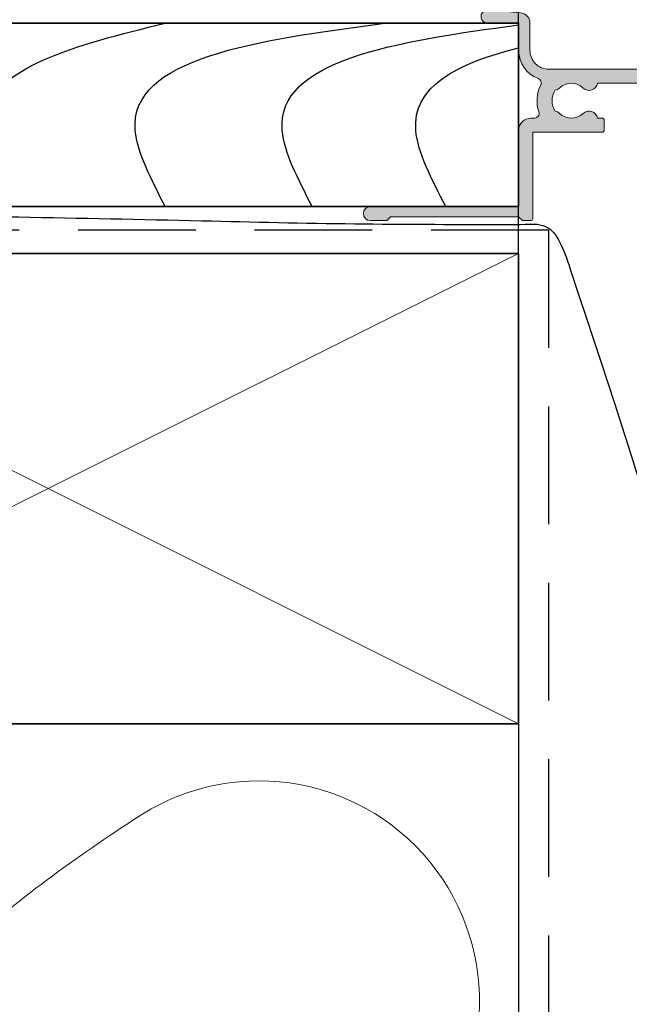
# Model space of a CAD drawing. Units: millimetres. Extents: x 2931 to 4507, y 4931 to 6317.
# Drawn here: x 3321 to 3386, y 5401 to 5506 of the extents above; entities that cross this region are included whole.
import ezdxf

# ---------------------------------------------------------------- set-up
doc = ezdxf.new("R2010")
doc.units = ezdxf.units.MM
doc.header["$MEASUREMENT"] = 0
doc.linetypes.add('HIDDEN', pattern=[0.375, 0.25, -0.125])
for name, color, linetype, lineweight in [('Building paper', 4, 'HIDDEN', 25), ('Insulation', 6, 'Continuous', 13), ('Linings', 3, 'Continuous', 25), ('Timber', 32, 'Continuous', 35), ('Timber elevation', 31, 'Continuous', 25), ('Window joinery', 5, 'Continuous', 13)]:
    doc.layers.add(name, color=color, linetype=linetype, lineweight=lineweight)

# ---------------------------------------------------------------- blocks, each defined once
blk = doc.blocks.new('window base')
h = blk.add_hatch(color=256)
edge = h.paths.add_edge_path()
edge.add_ellipse((237.3599453573685, 137.5426833057613), major_axis=(0.6363961030688969, 0.6363961030688968), ratio=0.9999999999998832, start_angle=181.658241772827, end_angle=214.261235760101)
edge.add_ellipse((235.4724867485509, 135.5426833057604), major_axis=(1.449568901432397, 1.449568901432397), ratio=0.9999999999999984, start_angle=282.02493340694514, end_angle=347.9750665930141, ccw=False)
edge.add_ellipse((237.3599453573685, 133.5426833057612), major_axis=(-0.6363961030668646, 0.6363961030668647), ratio=0.9999999999998621, start_angle=-34.26123576001891, end_angle=-1.658241772741448)
edge.add_ellipse((235.4724867485508, 135.5426833057602), major_axis=(1.308147545195577, 1.308147545195577), ratio=0.9999999999999976, start_angle=181.6582417727778, end_angle=268.34175822722716, ccw=False)
edge.add_ellipse((233.5850281397327, 133.5426833057597), major_axis=(0.636396103067887, 0.6363961030678869), ratio=0.9999999999999979, start_angle=1.658241772775675, end_angle=125.4059317731335)
edge.add_line((232.6976161722678, 133.6926833057598), (232.2224867485513, 133.6926833057598))
edge.add_ellipse((232.2224867485513, 133.4426833057598), major_axis=(-0.1767766952966383, 0.1767766952966383), ratio=0.9999999999999838, start_angle=-45.00000000000046, end_angle=45.00000000000046)
edge.add_line((231.9724867485513, 133.4426833057598), (231.9724867485513, 132.4426833057598))
edge.add_ellipse((232.2224867485513, 132.4426833057598), major_axis=(0.1767766952966383, 0.1767766952966383), ratio=0.9999999999999839, start_angle=134.9999999999995, end_angle=225.0000000000005)
edge.add_line((232.2224867485513, 132.1926833057598), (239.5724867485513, 132.1926833057597))
edge.add_line((239.5724867485513, 132.1926833057597), (239.5724867485513, 122.9926833057598))
edge.add_ellipse((239.7724867485514, 122.9926833057598), major_axis=(0.1414213562373874, 0.1414213562373874), ratio=0.9999999999999218, start_angle=135.000000000014, end_angle=224.9999999999697)
edge.add_line((239.7724867485513, 122.7926833057597), (240.6724867485517, 122.7926833057597))
edge.add_line((240.6724867485517, 122.7926833057597), (241.0724867485513, 123.1926833057597))
edge.add_line((241.0724867485513, 123.1926833057597), (254.6724897485518, 123.1926833057597))
edge.add_line((254.6724897485518, 123.1926833057597), (255.0724897485514, 122.7926833057597))
edge.add_line((255.0724897485514, 122.7926833057597), (256.8224867485516, 122.7926833057597))
edge.add_ellipse((256.8224867485516, 123.5426833057597), major_axis=(0.5303300858899163, 0.530330085889916), ratio=0.999999999999979, start_angle=225.0000000000006, end_angle=405.0000000000006)
edge.add_line((256.8224867485516, 124.2926833057597), (241.0724867485513, 124.2926833057597))
edge.add_line((241.0724867485513, 124.2926833057597), (241.0724867485516, 132.3926833057598))
edge.add_ellipse((239.7724867485517, 132.3926833057598), major_axis=(0.9192388155424425, 0.9192388155424424), ratio=0.9999999999999933, start_angle=314.9999999999998, end_angle=405.0000000000052)
edge.add_line((239.7724867485516, 133.6926833057597), (239.396770122621, 133.6926833057598))
edge.add_ellipse((239.3967701226211, 134.1926833057598), major_axis=(-0.3535533905932848, 0.3535533905932847), ratio=0.9999999999999389, start_angle=26.016175614962776, end_angle=134.999999999995, ccw=False)
edge.add_ellipse((235.4724867485515, 135.5426833057597), major_axis=(-2.580939751330806, 2.580939751330807), ratio=0.9999999999999994, start_angle=206.0161756149602, end_angle=252.0125826341198)
edge.add_ellipse((239.1697499792541, 137.4275558751641), major_axis=(0.3535533905932776, 0.3535533905932776), ratio=0.9999999999999786, start_angle=65.52473299588507, end_angle=162.0125826341207, ccw=False)
edge.add_ellipse((237.8724867485517, 140.8926833057596), major_axis=(2.262741699796727, 2.262741699796727), ratio=0.9999999999999938, start_angle=245.5247329958713, end_angle=315.0000000000034)
edge.add_line((241.0724867485513, 140.8926833057598), (241.0724867485513, 143.7926833057597))
edge.add_line((241.0724867485513, 143.7926833057597), (244.3724867485515, 143.7926833057598))
edge.add_ellipse((244.3724867485516, 144.4926833057598), major_axis=(-0.4949747468305807, 0.4949747468305807), ratio=0.9999999999999767, start_angle=134.9999999999947, end_angle=320.0148164792153)
edge.add_line((244.311297402054, 145.1900037943984), (240.876332061198, 144.8885881786617))
edge.add_ellipse((240.9724867485515, 143.7927988393724), major_axis=(-0.7778174593052021, 0.7778174593052021), ratio=0.9999999999999939, start_angle=-39.98518352077263, end_angle=45.00000000000311)
edge.add_line((239.8724867485515, 143.7927988393724), (239.8724867485515, 140.8926833057598))
edge.add_ellipse((237.8724867485515, 140.8926833057598), major_axis=(-1.414213562373106, 1.414213562373106), ratio=0.9999999999999839, start_angle=134.9999999999995, end_angle=225.0000000000005, ccw=False)
edge.add_line((237.8724867485515, 138.8926833057598), (227.5724867485513, 138.8926833057598))
edge.add_ellipse((227.5724867485513, 139.8926833057598), major_axis=(0.7071067811865531, 0.7071067811865532), ratio=0.9999999999999838, start_angle=134.9999999999995, end_angle=225.0000000000005, ccw=False)
edge.add_line((226.5724867485513, 139.8926833057598), (226.5724867485513, 160.5926833057597))
edge.add_ellipse((226.3724867485514, 160.5926833057597), major_axis=(0.1414213562373021, 0.1414213562373021), ratio=0.9999999999999908, start_angle=314.9999999999998, end_angle=404.999999999984)
edge.add_line((226.3724867485514, 160.7926833057597), (224.4724867485516, 160.7926833057598))
edge.add_ellipse((224.4724867485517, 160.5926833057598), major_axis=(-0.1414213562373021, 0.1414213562373021), ratio=0.9999999999999908, start_angle=-44.99999999998398, end_angle=45.00000000000026)
edge.add_line((224.2724867485517, 160.5926833057598), (224.2724867485516, 158.7926833057597))
edge.add_line((224.2724867485516, 158.7926833057597), (223.0724867485513, 158.7926833057597))
edge.add_ellipse((223.0724867485513, 158.2926833057597), major_axis=(-0.3535533905932766, 0.3535533905932766), ratio=0.9999999999999838, start_angle=-45.00000000000046, end_angle=45.00000000000046)
edge.add_line((222.5724867485513, 158.2926833057597), (222.5724867485513, 156.7426833057597))
edge.add_ellipse((223.0724867485513, 156.7426833057597), major_axis=(0.3535533905932783, 0.3535533905932782), ratio=0.9999999999999746, start_angle=134.9999999999993, end_angle=314.9999999999992)
edge.add_line((223.5724867485513, 156.7426833057597), (223.5724867485513, 157.4926833057597))
edge.add_line((223.5724867485513, 157.4926833057597), (225.0724867485513, 157.4926833057597))
edge.add_line((225.0724867485513, 157.4926833057597), (225.0724867485513, 151.9926833057597))
edge.add_line((225.0724867485513, 151.9926833057597), (223.5724867485513, 151.9926833057597))
edge.add_line((223.5724867485513, 151.9926833057597), (223.5724867485513, 152.7426833057597))
edge.add_ellipse((223.0724867485513, 152.7426833057597), major_axis=(-0.3535533905932816, 0.3535533905932816), ratio=0.9999999999999554, start_angle=225.0000000000013, end_angle=405.0000000000013)
edge.add_line((222.5724867485513, 152.7426833057597), (222.5724867485513, 151.1926833057597))
edge.add_ellipse((223.0724867485513, 151.1926833057597), major_axis=(0.3535533905932766, 0.3535533905932766), ratio=0.9999999999999839, start_angle=134.9999999999995, end_angle=225.0000000000005)
edge.add_line((223.0724867485513, 150.6926833057597), (224.7724867485516, 150.6926833057597))
edge.add_line((224.7724867485516, 150.6926833057597), (224.7724867485516, 145.2926833057597))
edge.add_line((224.7724867485516, 145.2926833057597), (223.0724867485515, 145.2926833057597))
edge.add_ellipse((223.0724867485515, 144.7926833057597), major_axis=(0.3535533905932816, 0.3535533905932816), ratio=0.9999999999999555, start_angle=45.00000000000128, end_angle=225.0000000000013)
edge.add_line((223.0724867485515, 144.2926833057597), (224.7724867485516, 144.2926833057597))
edge.add_line((224.7724867485516, 144.2926833057597), (224.7724867485516, 140.2926833057597))
edge.add_line((224.7724867485516, 140.2926833057597), (222.7724867485513, 140.2926833057598))
edge.add_ellipse((222.7724867485514, 140.0926833057598), major_axis=(-0.1414213562373021, 0.1414213562373021), ratio=0.9999999999999908, start_angle=-44.99999999998398, end_angle=45.00000000000026)
edge.add_line((222.5724867485514, 140.0926833057598), (222.5724867485513, 138.7926833057597))
edge.add_line((222.5724867485513, 138.7926833057597), (217.9724867485514, 138.7926833057597))
edge.add_line((217.9724867485514, 138.7926833057597), (217.5724867485513, 138.3926833057596))
edge.add_line((217.5724867485513, 138.3926833057596), (217.1724867485517, 138.7926833057597))
edge.add_line((217.1724867485517, 138.7926833057597), (204.5724867485518, 138.7926833057597))
edge.add_ellipse((204.5724867485516, 138.2926833057596), major_axis=(0.3535533905933594, 0.3535533905933594), ratio=0.99999999999997, start_angle=44.9999999999748, end_angle=224.9999999999748)
edge.add_line((204.5724867485513, 137.7926833057595), (207.0724867485513, 137.7926833057595))
edge.add_ellipse((207.0724867485513, 137.2926833057595), major_axis=(0.3535533905932766, 0.3535533905932766), ratio=0.9999999999999838, start_angle=314.99999999999955, end_angle=405.00000000000045, ccw=False)
edge.add_line((207.5724867485513, 137.2926833057595), (207.5724867485513, 135.4926833057594))
edge.add_ellipse((207.0724867485513, 135.4926833057594), major_axis=(-0.3535533905932766, 0.3535533905932766), ratio=0.9999999999999839, start_angle=134.9999999999995, end_angle=225.0000000000005, ccw=False)
edge.add_line((207.0724867485513, 134.9926833057594), (204.4224867485515, 134.9926833057594))
edge.add_ellipse((204.4224867485515, 131.3426833057595), major_axis=(2.58093975133089, 2.58093975133089), ratio=0.9999999999999934, start_angle=45.00000000000018, end_angle=134.9999999999998)
edge.add_line((200.7724867485515, 131.3426833057595), (200.7724867485514, 130.8426833057598))
edge.add_ellipse((200.5224867485514, 130.8426833057598), major_axis=(-0.1767766952966383, 0.1767766952966383), ratio=0.9999999999999839, start_angle=134.9999999999995, end_angle=225.0000000000005, ccw=False)
edge.add_line((200.5224867485514, 130.5926833057598), (195.9724867485514, 130.5926833057598))
edge.add_line((195.9724867485514, 130.5926833057598), (195.5724867485513, 130.1926833057598))
edge.add_line((195.5724867485513, 130.1926833057598), (195.1724867485513, 130.5926833057598))
edge.add_line((195.1724867485513, 130.5926833057598), (189.3724867485513, 130.5926833057598))
edge.add_ellipse((189.3724867485513, 131.5926833057598), major_axis=(0.7071067811865531, 0.7071067811865532), ratio=0.9999999999999838, start_angle=134.9999999999995, end_angle=225.0000000000005, ccw=False)
edge.add_line((188.3724867485513, 131.5926833057598), (188.3724867485515, 134.0926833057598))
edge.add_ellipse((188.1724867485515, 134.0926833057597), major_axis=(0.1414213562373021, 0.1414213562373021), ratio=0.9999999999999908, start_angle=315.000000000016, end_angle=405.0000000000002)
edge.add_line((188.1724867485515, 134.2926833057597), (188.0724867485513, 134.2926833057597))
edge.add_line((188.0724867485513, 134.2926833057597), (188.0724867485513, 137.2926833057597))
edge.add_line((188.0724867485513, 137.2926833057597), (188.8224867485513, 137.2926833057597))
edge.add_ellipse((188.8224867485513, 137.5426833057598), major_axis=(-0.176776695296684, 0.176776695296684), ratio=0.999999999999932, start_angle=135.0000000000111, end_angle=236.5369590328173)
edge.add_ellipse((187.5977418771598, 137.2926833057598), major_axis=(1.060660171779779, 1.060660171779778), ratio=0.9999999999999988, start_angle=326.5369590328164, end_angle=405.0000000000001)
edge.add_line((187.5977418771598, 138.7926833057597), (186.8224867485513, 138.7926833057597))
edge.add_ellipse((186.8224867485513, 138.5426833057597), major_axis=(-0.1767766952966383, 0.1767766952966383), ratio=0.9999999999999838, start_angle=-45.00000000000046, end_angle=45.00000000000046)
edge.add_line((186.5724867485513, 138.5426833057597), (186.5724867485513, 98.79268330575974))
edge.add_ellipse((187.5724867485513, 98.79268330575974), major_axis=(0.7071067811865532, 0.7071067811865531), ratio=0.9999999999999839, start_angle=134.9999999999995, end_angle=225.0000000000005)
edge.add_line((187.5724867485513, 97.79268330575974), (190.0724867485513, 97.79268330575974))
edge.add_ellipse((190.0724867485513, 98.79268330575974), major_axis=(-0.7071067811865531, 0.7071067811865532), ratio=0.9999999999999838, start_angle=134.9999999999995, end_angle=225.0000000000005)
edge.add_line((191.0724867485513, 98.79268330575974), (191.0724867485513, 100.0926833057598))
edge.add_ellipse((190.8724867485514, 100.0926833057597), major_axis=(0.1414213562373021, 0.1414213562373021), ratio=0.9999999999999908, start_angle=315.000000000016, end_angle=405.0000000000002)
edge.add_line((190.8724867485514, 100.2926833057597), (190.2724867485513, 100.2926833057597))
edge.add_ellipse((190.2724867485513, 100.0926833057597), major_axis=(-0.1414213562373022, 0.1414213562373022), ratio=0.9999999999999908, start_angle=-45.00000000000026, end_angle=44.99999999998397)
edge.add_line((190.0724867485513, 100.0926833057598), (190.0724867485513, 99.29268330575974))
edge.add_line((190.0724867485513, 99.29268330575974), (188.0724867485513, 99.29268330575974))
edge.add_line((188.0724867485513, 99.29268330575974), (188.0724867485513, 104.3926833057597))
edge.add_ellipse((188.0724867485513, 104.7926833057597), major_axis=(-0.2828427124746463, 0.2828427124746463), ratio=0.9999999999999776, start_angle=134.9999999999994, end_angle=314.9999999999993)
edge.add_line((188.0724867485513, 105.1926833057598), (188.0724867485513, 110.2926833057597))
edge.add_line((188.0724867485513, 110.2926833057597), (190.0724867485513, 110.2926833057597))
edge.add_line((190.0724867485513, 110.2926833057597), (190.0724867485513, 109.4926833057598))
edge.add_ellipse((190.2724867485514, 109.4926833057598), major_axis=(0.1414213562373874, 0.1414213562373874), ratio=0.9999999999999218, start_angle=135.000000000014, end_angle=224.9999999999697)
edge.add_line((190.2724867485513, 109.2926833057597), (190.8724867485514, 109.2926833057597))
edge.add_ellipse((190.8724867485512, 109.4926833057598), major_axis=(-0.1414213562373874, 0.1414213562373874), ratio=0.9999999999999218, start_angle=135.0000000000303, end_angle=224.999999999986)
edge.add_line((191.0724867485513, 109.4926833057598), (191.0724867485513, 110.7926833057597))
edge.add_ellipse((190.0724867485513, 110.7926833057597), major_axis=(0.7071067811865532, 0.7071067811865531), ratio=0.9999999999999839, start_angle=314.9999999999995, end_angle=405.0000000000005)
edge.add_line((190.0724867485513, 111.7926833057597), (188.3724867485515, 111.7926833057597))
edge.add_line((188.3724867485515, 111.7926833057597), (188.3724867485513, 128.3926833057599))
edge.add_line((188.3724867485513, 128.3926833057599), (200.4224867485515, 128.3926833057594))
edge.add_line((200.4224867485515, 128.3926833057594), (200.4224867485515, 127.5426833057595))
edge.add_ellipse((200.6224867485515, 127.5426833057595), major_axis=(0.1414213562373448, 0.1414213562373448), ratio=0.999999999999956, start_angle=135.000000000015, end_angle=225.0000000000013)
edge.add_line((200.6224867485515, 127.3426833057595), (208.5224867485514, 127.3426833057595))
edge.add_line((208.5224867485514, 127.3426833057595), (208.5224867485514, 122.9926833057598))
edge.add_ellipse((208.7224867485515, 122.9926833057598), major_axis=(0.1414213562373874, 0.1414213562373874), ratio=0.9999999999999218, start_angle=135.000000000014, end_angle=224.9999999999697)
edge.add_line((208.7224867485514, 122.7926833057597), (209.8224867485513, 122.7926833057597))
edge.add_ellipse((209.8224867485513, 122.9926833057598), major_axis=(-0.1414213562373447, 0.1414213562373447), ratio=0.9999999999999563, start_angle=134.9999999999987, end_angle=224.9999999999849)
edge.add_line((210.0224867485514, 122.9926833057597), (210.0224867485514, 127.3426833057595))
edge.add_ellipse((208.5224867485514, 127.3426833057595), major_axis=(1.06066017177983, 1.060660171779829), ratio=0.9999999999999839, start_angle=314.9999999999995, end_angle=405.0000000000005)
edge.add_line((208.5224867485514, 128.8426833057595), (207.2099453573691, 128.8426833057595))
edge.add_line((207.2099453573691, 128.8426833057595), (207.2099453573691, 129.3426833057595))
edge.add_ellipse((206.3099453573692, 129.3426833057596), major_axis=(0.6363961030678243, 0.6363961030678243), ratio=0.9999999999999677, start_angle=314.9999999999991, end_angle=448.341758227219)
edge.add_ellipse((204.4224867485519, 131.3426833057593), major_axis=(-1.308147545194825, 1.308147545194825), ratio=0.9999999999999913, start_angle=91.658241772785, end_angle=178.3417582272194, ccw=False)
edge.add_ellipse((202.5350281397343, 129.3426833057579), major_axis=(0.6363961030688969, 0.6363961030688968), ratio=0.9999999999998832, start_angle=1.658241772826989, end_angle=34.26123576010098)
edge.add_ellipse((204.4224867485518, 131.3426833057588), major_axis=(1.449568901432397, 1.449568901432397), ratio=0.9999999999999984, start_angle=102.02493340694508, end_angle=167.9750665930141, ccw=False)
edge.add_ellipse((202.535028139734, 133.3426833057589), major_axis=(0.6363961030675686, 0.6363961030675686), ratio=0.9999999999999877, start_angle=235.7387642399936, end_angle=268.341758227267)
edge.add_ellipse((204.4224867485516, 131.3426833057595), major_axis=(-1.308147545195087, 1.308147545195087), ratio=0.9999999999999974, start_angle=271.65824177278404, end_angle=358.34175822721096, ccw=False)
edge.add_ellipse((206.3099453573692, 133.3426833057596), major_axis=(0.6363961030679146, 0.6363961030679145), ratio=0.9999999999999803, start_angle=181.6582417727731, end_angle=305.626890630958)
edge.add_ellipse((207.0724867485515, 135.4926833057594), major_axis=(1.626345596729009, 1.626345596729009), ratio=0.9999999999999934, start_angle=228.1264742241183, end_angle=314.9999999999998)
edge.add_line((209.3724867485514, 135.4926833057594), (209.3724867485515, 136.4926833057597))
edge.add_ellipse((209.8724867485515, 136.4926833057597), major_axis=(-0.3535533905932766, 0.3535533905932766), ratio=0.9999999999999839, start_angle=-45.00000000000051, end_angle=45.00000000000051, ccw=False)
edge.add_line((209.8724867485515, 136.9926833057597), (213.5724867485513, 136.9926833057597))
edge.add_line((213.5724867485513, 136.9926833057597), (213.5724867485513, 136.7926833057597))
edge.add_ellipse((213.7724867485514, 136.7926833057598), major_axis=(0.1414213562373874, 0.1414213562373874), ratio=0.9999999999999218, start_angle=135.000000000014, end_angle=224.9999999999697)
edge.add_line((213.7724867485513, 136.5926833057597), (221.3724867485513, 136.5926833057597))
edge.add_ellipse((221.3724867485512, 136.7926833057598), major_axis=(0.1414213562373905, 0.1414213562373905), ratio=0.9999999999998772, start_angle=225.0000000000198, end_angle=314.9999999999802)
edge.add_line((221.5724867485513, 136.7926833057597), (221.5724867485513, 136.9926833057597))
edge.add_line((221.5724867485513, 136.9926833057597), (226.3724867485514, 136.9926833057597))
edge.add_ellipse((226.3724867485512, 137.1926833057598), major_axis=(-0.1414213562373874, 0.1414213562373874), ratio=0.9999999999999218, start_angle=135.0000000000303, end_angle=224.999999999986)
edge.add_line((226.5724867485513, 137.1926833057597), (226.5724867485513, 137.3926833057596))
edge.add_line((226.5724867485513, 137.3926833057596), (232.6976161722677, 137.3926833057597))
edge.add_ellipse((233.5850281397331, 137.5426833057599), major_axis=(-0.6363961030682255, 0.6363961030682256), ratio=0.9999999999999869, start_angle=54.59406822687272, end_angle=178.3417582272328)
edge.add_ellipse((235.4724867485509, 135.5426833057602), major_axis=(1.308147545194654, 1.308147545194654), ratio=0.9999999999999976, start_angle=361.65824177277835, end_angle=448.3417582272266, ccw=False)
h = blk.add_hatch(color=256)
edge = h.paths.add_edge_path()
edge.add_ellipse((204.0724867485515, 137.6926833057595), major_axis=(1.131370849898516, 1.131370849898516), ratio=0.9999999999999926, start_angle=134.9999999999957, end_angle=224.9999999999839)
edge.add_line((204.0724867485511, 136.0926833057594), (205.1125362547154, 136.0926833057589))
edge.add_ellipse((206.1224867485514, 136.6426833057593), major_axis=(-0.8131727983645602, 0.8131727983645602), ratio=0.9999999999999925, start_angle=73.57187814233211, end_angle=376.428121857694)
edge.add_line((205.1125362547152, 137.1926833057593), (204.0724867485513, 137.1926833057595))
edge.add_ellipse((204.0724867485512, 137.6926833057595), major_axis=(0.3535533905932908, 0.3535533905932908), ratio=0.9999999999999034, start_angle=134.9999999999972, end_angle=225.0000000000093, ccw=False)
edge.add_line((203.5724867485512, 137.6926833057595), (203.5724867485513, 140.9620483871494))
edge.add_line((203.5724867485513, 140.9620483871494), (208.0724867485512, 145.4620483871494))
edge.add_line((208.0724867485512, 145.4620483871494), (208.0724867485512, 150.6926833057596))
edge.add_line((208.0724867485512, 150.6926833057596), (210.0724867485514, 150.6926833057595))
edge.add_ellipse((210.0724867485513, 151.1926833057596), major_axis=(0.3535533905933749, 0.3535533905933749), ratio=0.9999999999998828, start_angle=225.0000000000164, end_angle=315.0000000000097)
edge.add_line((210.5724867485514, 151.1926833057597), (210.5724867485512, 152.7426833057598))
edge.add_ellipse((210.0724867485513, 152.7426833057597), major_axis=(0.3535533905932218, 0.3535533905932218), ratio=0.9999999999998392, start_angle=315.0000000000085, end_angle=495.0000000000085)
edge.add_line((209.5724867485514, 152.7426833057596), (209.5724867485512, 151.9926833057594))
edge.add_line((209.5724867485512, 151.9926833057594), (208.0724867485512, 151.9926833057596))
edge.add_line((208.0724867485512, 151.9926833057596), (208.0724867485514, 157.4926833057597))
edge.add_line((208.0724867485514, 157.4926833057597), (209.5724867485512, 157.4926833057596))
edge.add_line((209.5724867485512, 157.4926833057596), (209.5724867485514, 156.7426833057597))
edge.add_ellipse((210.0724867485513, 156.7426833057597), major_axis=(0.3535533905932063, 0.3535533905932063), ratio=0.9999999999999268, start_angle=134.9999999999979, end_angle=314.9999999999979)
edge.add_line((210.5724867485512, 156.7426833057597), (210.5724867485514, 158.2926833057596))
edge.add_ellipse((210.0724867485514, 158.2926833057594), major_axis=(0.3535533905932766, 0.3535533905932766), ratio=0.9999999999999838, start_angle=315.0000000000256, end_angle=405.0000000000265)
edge.add_line((210.0724867485512, 158.7926833057594), (208.8724867485514, 158.7926833057596))
edge.add_line((208.8724867485514, 158.7926833057596), (208.8724867485514, 160.2926833057599))
edge.add_ellipse((208.3724867485514, 160.2926833057597), major_axis=(-0.3535533905932766, 0.3535533905932767), ratio=0.9999999999999873, start_angle=225.0000000000134, end_angle=360.0000000000092)
edge.add_line((208.018933357958, 160.646236696353), (186.6568013236021, 139.2841046619968))
edge.add_ellipse((186.8603547141954, 139.0805512714037), major_axis=(0.2035533905932229, 0.2035533905932229), ratio=0.9999999999999566, start_angle=90.00000000002397, end_angle=225.0000000000126)
edge.add_line((186.8603547141954, 138.7926833057597), (188.8224867485513, 138.7926833057596))
edge.add_ellipse((188.8224867485513, 138.5426833057596), major_axis=(0.1767766952966525, 0.1767766952966525), ratio=0.9999999999998231, start_angle=314.99999999999494, end_angle=405.00000000000506, ccw=False)
edge.add_line((189.0724867485513, 138.5426833057596), (189.0724867485513, 137.4391299151563))
edge.add_line((189.0724867485513, 137.4391299151563), (188.6457100532547, 137.0123532198597))
edge.add_ellipse((188.8224867485513, 136.8355765245648), major_axis=(0.1767766952958141, 0.1767766952958141), ratio=0.9999999999998392, start_angle=90.00000000026712, end_angle=180.0000000002764)
edge.add_line((188.6457100532563, 136.6587998292681), (189.7457100532547, 135.5587998292694))
edge.add_ellipse((189.9224867485514, 135.735576524566), major_axis=(0.1767766952966099, 0.1767766952966099), ratio=0.9999999999997878, start_angle=179.9999999999816, end_angle=315.00000000002)
edge.add_line((190.1724867485514, 135.7355765245661), (190.1724867485514, 139.4580583517461))
edge.add_ellipse((189.6724867485515, 139.4580583517461), major_axis=(-0.3535533905931745, 0.3535533905931745), ratio=0.9999999999999059, start_angle=225.0000000000027, end_angle=294.1676379136622)
edge.add_ellipse((190.0281216671619, 140.3926833057596), major_axis=(-0.3535533905933335, 0.3535533905933335), ratio=0.9999999999999631, start_angle=0, end_angle=114.16763791366361, ccw=False)
edge.add_line((189.6745682765685, 140.746236696353), (206.118933357958, 157.1906017777422))
edge.add_ellipse((206.4724867485513, 156.837048387149), major_axis=(0.3535533905932914, 0.3535533905932914), ratio=0.999999999999878, start_angle=-45.000000000003524, end_angle=90.00000000000449, ccw=False)
edge.add_line((206.9724867485513, 156.837048387149), (206.9724867485513, 145.9176833057599))
edge.add_line((206.9724867485513, 145.9176833057599), (202.4724867485514, 141.4176833057597))
edge.add_line((202.4724867485514, 141.4176833057597), (202.4724867485515, 137.6926833057596))
at = {"color": 7}
for p, q in [((214.5724890027865, 144.7925631474882), (214.5724890027865, 164.7925631474882)), ((220.5724890027865, 144.7925631474882), (220.5724890027865, 164.7925631474882))]:
    blk.add_line(p, q, dxfattribs=at)
at = {"color": 8}
for p, q in [((216.5724890027865, 144.7925631474882), (216.5724890027865, 164.7925631474882)), ((218.5724890027865, 144.7925631474882), (218.5724890027865, 164.7925631474882))]:
    blk.add_line(p, q, dxfattribs=at)
at = {"color": 252, "linetype": 'Continuous'}
for p, q in [((220.5724867485513, 155.6805212637792), (220.5724867485513, 162.5426833057598)), ((221.0389930994974, 162.6676833057598), (221.5940946016123, 161.7062193007391)), ((214.2835768582566, 161.643827433732), (209.0835768626121, 160.789636784731)), ((214.5724867441957, 160.1449444369637), (214.5724867441957, 161.3968739547603)), ((221.5940946016123, 161.7062193007391), (224.1022362844047, 161.034164762332)), ((208.8734380740283, 160.5208943700724), (209.0246369503358, 158.7926833057592)), ((224.2866758133923, 160.7720163604308), (224.1224867485517, 158.7926833057597)), ((212.721435661675, 158.1150270700689), (214.4610597249242, 159.8302842414388)), ((209.0246369503358, 158.7926833057592), (210.5724867441957, 158.7926833057592)), ((210.5724867441957, 158.7926833057592), (210.5724867441957, 155.8926833057591)), ((221.5224867485513, 158.7676833057598), (221.5224867485513, 155.6805212637792)), ((221.5724867485513, 155.1802661373487), (221.5724867485514, 158.7676833057598)), ((222.5724867485513, 158.7926833057597), (222.5724867485513, 155.8926833057596)), ((224.1224867485517, 158.7926833057597), (222.5724867485513, 158.7926833057597)), ((212.5724867485512, 156.8451766550157), (212.5724867485513, 157.7589889619921)), ((214.5724867441957, 156.9747150374863), (214.5724867441958, 157.7193937439954)), ((223.8226496705635, 155.8926833057596), (224.084336115844, 156.7182256755726)), ((209.845930552878, 155.5369842415456), (211.5473119170529, 151.8902302734313)), ((210.5724867441957, 155.8926833057591), (210.0724867441957, 155.8926833057591)), ((222.5724867485513, 155.8926833057596), (223.8226496705635, 155.8926833057596)), ((212.5724867485513, 154.0566829397528), (212.5724867485513, 154.7878627882824)), ((214.5724867441957, 154.2120738638518), (214.5724867441957, 154.8665110289776)), ((220.5724867485513, 148.4884516430474), (220.5724867485513, 153.9555212659571)), ((221.5721820862984, 153.489597562693), (221.5721816751704, 151.8648862301702)), ((222.2726496705633, 153.3926833057596), (221.998958781595, 153.666374194728)), ((223.8226496705635, 153.3926833057596), (222.2726496705633, 153.3926833057596)), ((224.0843361158442, 152.5671409359468), (223.8226496705635, 153.3926833057596)), ((212.2258314124325, 151.7706576822147), (212.5724867485513, 152.1173130183335)), ((221.5721816751704, 151.8648862301702), (221.0698216103579, 148.4520446913057))]:
    blk.add_line(p, q, dxfattribs=at)
at = {"linetype": 'Continuous'}
for p, q in [((208.018933357958, 160.646236696353), (186.6568013236021, 139.2841046619968)), ((208.8724867485514, 158.7926833057596), (208.8724867485514, 160.2926833057599)), ((224.2724867485517, 160.5926833057598), (224.2724867485516, 158.7926833057597)), ((226.3724867485514, 160.7926833057597), (224.4724867485516, 160.7926833057598)), ((226.5724867485513, 139.8926833057598), (226.5724867485513, 160.5926833057597)), ((210.0724867485512, 158.7926833057594), (208.8724867485514, 158.7926833057596)), ((210.5724867485512, 156.7426833057597), (210.5724867485514, 158.2926833057596)), ((222.5724867485513, 158.2926833057597), (222.5724867485513, 156.7426833057597)), ((224.2724867485516, 158.7926833057597), (223.0724867485513, 158.7926833057597)), ((189.6745682765685, 140.746236696353), (206.118933357958, 157.1906017777422)), ((208.0724867485512, 151.9926833057596), (208.0724867485514, 157.4926833057597)), ((208.0724867485514, 157.4926833057597), (209.5724867485512, 157.4926833057596)), ((209.5724867485512, 157.4926833057596), (209.5724867485514, 156.7426833057597)), ((223.5724867485513, 157.4926833057597), (225.0724867485513, 157.4926833057597)), ((223.5724867485513, 156.7426833057597), (223.5724867485513, 157.4926833057597)), ((225.0724867485513, 157.4926833057597), (225.0724867485513, 151.9926833057597)), ((206.9724867485513, 156.837048387149), (206.9724867485513, 145.9176833057599)), ((209.5724867485512, 151.9926833057594), (208.0724867485512, 151.9926833057596)), ((209.5724867485514, 152.7426833057596), (209.5724867485512, 151.9926833057594)), ((210.5724867485514, 151.1926833057597), (210.5724867485512, 152.7426833057598)), ((222.5724867485513, 152.7426833057597), (222.5724867485513, 151.1926833057597)), ((223.5724867485513, 151.9926833057597), (223.5724867485513, 152.7426833057597)), ((225.0724867485513, 151.9926833057597), (223.5724867485513, 151.9926833057597)), ((208.0724867485512, 150.6926833057596), (210.0724867485514, 150.6926833057595)), ((208.0724867485512, 145.4620483871494), (208.0724867485512, 150.6926833057596)), ((223.0724867485513, 150.6926833057597), (224.7724867485516, 150.6926833057597)), ((224.7724867485516, 150.6926833057597), (224.7724867485516, 145.2926833057597)), ((206.9724867485513, 145.9176833057599), (202.4724867485514, 141.4176833057597)), ((203.5724867485513, 140.9620483871494), (208.0724867485512, 145.4620483871494)), ((222.4724867485516, 144.7926833057597), (213.6724867485516, 144.7926833057597)), ((213.6724867485516, 144.7926833057597), (213.6724867485516, 138.7926833057596)), ((222.4724867485516, 142.1926833057597), (222.4724867485516, 144.7926833057597)), ((224.7724867485516, 145.2926833057597), (223.0724867485515, 145.2926833057597)), ((244.311297402054, 145.1900037943984), (240.876332061198, 144.8885881786617)), ((223.0724867485515, 144.2926833057597), (224.7724867485516, 144.2926833057597)), ((224.7724867485516, 144.2926833057597), (224.7724867485516, 140.2926833057597)), ((239.8724867485515, 143.7927988393724), (239.8724867485515, 140.8926833057598)), ((241.0724867485513, 143.7926833057597), (244.3724867485515, 143.7926833057598)), ((241.0724867485513, 140.8926833057598), (241.0724867485513, 143.7926833057597)), ((202.4724867485514, 141.4176833057597), (202.4724867485515, 137.6926833057596)), ((224.7724867485516, 142.1926833057597), (222.4724867485516, 142.1926833057597)), ((224.7724867485516, 140.9926833057596), (224.7724867485516, 142.1926833057597)), ((203.5724867485512, 137.6926833057595), (203.5724867485513, 140.9620483871494)), ((222.4724867485516, 138.7926833057597), (222.4724867485516, 140.9926833057596)), ((222.4724867485516, 140.9926833057596), (224.7724867485516, 140.9926833057596)), ((190.1724867485514, 135.7355765245661), (190.1724867485514, 139.4580583517461)), ((222.5724867485514, 140.0926833057598), (222.5724867485513, 138.7926833057597)), ((224.7724867485516, 140.2926833057597), (222.7724867485513, 140.2926833057598)), ((186.5724867485513, 138.5426833057597), (186.5724867485513, 98.79268330575974)), ((187.5977418771598, 138.7926833057597), (186.8224867485513, 138.7926833057597)), ((186.8603547141954, 138.7926833057597), (188.8224867485513, 138.7926833057596)), ((189.0724867485513, 138.5426833057596), (189.0724867485513, 137.4391299151563)), ((217.1724867485517, 138.7926833057597), (204.5724867485518, 138.7926833057597)), ((213.6724867485516, 138.7926833057596), (222.4724867485516, 138.7926833057597)), ((217.5724867485513, 138.3926833057596), (217.1724867485517, 138.7926833057597)), ((217.9724867485514, 138.7926833057597), (217.5724867485513, 138.3926833057596)), ((222.5724867485513, 138.7926833057597), (217.9724867485514, 138.7926833057597)), ((237.8724867485515, 138.8926833057598), (227.5724867485513, 138.8926833057598)), ((188.0724867485513, 137.2926833057597), (188.8224867485513, 137.2926833057597)), ((188.0724867485513, 134.2926833057597), (188.0724867485513, 137.2926833057597)), ((189.0724867485513, 137.4391299151563), (188.6457100532547, 137.0123532198597)), ((205.1125362547152, 137.1926833057593), (204.0724867485513, 137.1926833057595)), ((204.5724867485513, 137.7926833057595), (207.0724867485513, 137.7926833057595)), ((207.5724867485513, 137.2926833057595), (207.5724867485513, 135.4926833057594)), ((226.5724867485513, 137.3926833057596), (232.6976161722677, 137.3926833057597)), ((226.5724867485513, 137.1926833057597), (226.5724867485513, 137.3926833057596)), ((188.6457100532563, 136.6587998292681), (189.7457100532547, 135.5587998292694)), ((209.3724867485514, 135.4926833057594), (209.3724867485515, 136.4926833057597)), ((209.8724867485515, 136.9926833057597), (213.5724867485513, 136.9926833057597)), ((213.5724867485513, 136.9926833057597), (213.5724867485513, 136.7926833057597)), ((213.7724867485513, 136.5926833057597), (221.3724867485513, 136.5926833057597)), ((221.5724867485513, 136.9926833057597), (226.3724867485514, 136.9926833057597)), ((221.5724867485513, 136.7926833057597), (221.5724867485513, 136.9926833057597)), ((204.0724867485511, 136.0926833057594), (205.1125362547154, 136.0926833057589)), ((188.1724867485515, 134.2926833057597), (188.0724867485513, 134.2926833057597)), ((188.3724867485513, 131.5926833057598), (188.3724867485515, 134.0926833057598)), ((207.0724867485513, 134.9926833057594), (204.4224867485515, 134.9926833057594)), ((231.9724867485513, 133.4426833057598), (231.9724867485513, 132.4426833057598)), ((232.6976161722678, 133.6926833057598), (232.2224867485513, 133.6926833057598)), ((239.7724867485516, 133.6926833057597), (239.396770122621, 133.6926833057598)), ((232.2224867485513, 132.1926833057598), (239.5724867485513, 132.1926833057597)), ((239.5724867485513, 132.1926833057597), (239.5724867485513, 122.9926833057598)), ((241.0724867485513, 124.2926833057597), (241.0724867485516, 132.3926833057598)), ((200.7724867485515, 131.3426833057595), (200.7724867485514, 130.8426833057598)), ((195.1724867485513, 130.5926833057598), (189.3724867485513, 130.5926833057598)), ((195.5724867485513, 130.1926833057598), (195.1724867485513, 130.5926833057598)), ((195.9724867485514, 130.5926833057598), (195.5724867485513, 130.1926833057598)), ((200.5224867485514, 130.5926833057598), (195.9724867485514, 130.5926833057598)), ((207.2099453573691, 128.8426833057595), (207.2099453573691, 129.3426833057595)), ((208.5224867485514, 128.8426833057595), (207.2099453573691, 128.8426833057595)), ((188.3724867485513, 128.3926833057599), (200.4224867485515, 128.3926833057594)), ((188.3724867485515, 111.7926833057597), (188.3724867485513, 128.3926833057599)), ((200.4224867485515, 128.3926833057594), (200.4224867485515, 127.5426833057595)), ((200.6224867485515, 127.3426833057595), (208.5224867485514, 127.3426833057595)), ((208.5224867485514, 127.3426833057595), (208.5224867485514, 122.9926833057598)), ((210.0224867485514, 122.9926833057597), (210.0224867485514, 127.3426833057595)), ((256.8224867485516, 124.2926833057597), (241.0724867485513, 124.2926833057597)), ((208.7224867485514, 122.7926833057597), (209.8224867485513, 122.7926833057597)), ((239.7724867485513, 122.7926833057597), (240.6724867485517, 122.7926833057597)), ((240.6724867485517, 122.7926833057597), (241.0724867485513, 123.1926833057597)), ((241.0724867485513, 123.1926833057597), (254.6724897485518, 123.1926833057597)), ((254.6724897485518, 123.1926833057597), (255.0724897485514, 122.7926833057597)), ((255.0724897485514, 122.7926833057597), (256.8224867485516, 122.7926833057597)), ((190.0724867485513, 111.7926833057597), (188.3724867485515, 111.7926833057597)), ((188.0724867485513, 110.2926833057597), (190.0724867485513, 110.2926833057597)), ((188.0724867485513, 105.1926833057598), (188.0724867485513, 110.2926833057597)), ((190.0724867485513, 110.2926833057597), (190.0724867485513, 109.4926833057598)), ((191.0724867485513, 109.4926833057598), (191.0724867485513, 110.7926833057597)), ((190.2724867485513, 109.2926833057597), (190.8724867485514, 109.2926833057597)), ((188.0724867485513, 99.29268330575974), (188.0724867485513, 104.3926833057597)), ((190.0724867485513, 100.0926833057598), (190.0724867485513, 99.29268330575974)), ((190.8724867485514, 100.2926833057597), (190.2724867485513, 100.2926833057597)), ((191.0724867485513, 98.79268330575974), (191.0724867485513, 100.0926833057598)), ((190.0724867485513, 99.29268330575974), (188.0724867485513, 99.29268330575974)), ((187.5724867485513, 97.79268330575974), (190.0724867485513, 97.79268330575974))]:
    blk.add_line(p, q, dxfattribs=at)
blk.add_line((214.5724890027865, 144.7925631474882), (220.5724890027865, 144.7925631474882))
at = {"color": 252, "linetype": 'Continuous'}
for centre, radius, start, end in [((214.3224867441957, 161.3968739547603), 0.2500000000000284, 359.9999999999935, 98.9538895670673), ((209.1224867485512, 160.5426833057593), 0.2500000000000276, 98.95388956708663, 185.000000000006), ((214.0724867441957, 160.1449444369638), 0.4999999999999985, 320.9999999999973, 359.9999999999935), ((213.0724867485513, 157.758988961992), 0.5000000000000284, 134.5959059599332, 179.9999999999968), ((210.7153836214733, 160.5006498541414), 4.394539019363125, 299.3684618715316, 322.7467215370095), ((214.3724867441957, 157.7193937439954), 0.2000000000000455, 8.142219984544751e-12, 142.7467215370419), ((212.7724867485512, 156.8451766550157), 0.200000000000013, 180.0000000000082, 299.3684618715412), ((209.1546719626324, 160.6344483307028), 6.630134582799933, 302.7129597776651, 323.3441603663227), ((214.0724867441957, 156.9747150374863), 0.500000000000007, 323.3441603663226, 3.256887993818641e-12), ((210.0724867441957, 155.6426833057591), 0.2499999999999716, 90, 205.0112531702894), ((212.8724867485514, 154.7878627882824), 0.3000000000000682, 116.676732973791, 180.0000000000054), ((209.7428857445938, 159.0459498187253), 6.037059724963666, 301.2671152047683, 317.925401478686), ((214.3724867441958, 154.8665110289776), 0.1999999999999886, 0, 137.9254014786725), ((212.7724867485513, 154.0566829397527), 0.1999999999999798, 179.9999999999837, 301.2671152047739), ((214.0724867441955, 154.2120738638519), 0.5000000000002853, 323.0579898545552, 359.9999999999902), ((208.2693820052899, 158.57582537992), 7.76074045154482, 303.6742794222306, 323.0579898545632), ((211.9284432299453, 152.0680458647018), 0.4205704009628122, 205.0112531702739, 314.9999999999973)]:
    blk.add_arc(centre, radius, start, end, dxfattribs=at)
for centre, major_axis, ratio, start_param, end_param in [((220.8224867485513, 162.5426833057598), (-0.176776695296598, 0.176776695296598), 0.9999999999999929, 4.450589592585412, 7.068583470577037), ((224.0375315231291, 160.7926833057598), (-0.1767766952966097, 0.1767766952966098), 0.9999999999999287, 3.84422858684496, 5.235987755982996), ((221.5474867485514, 158.7676833057598), (0.01767766952969763, 0.01767766952969763), 0.9999999999988888, 5.497787143781582, 8.639379797371376), ((224.3226496705635, 156.6426833057596), (-0.1767766952966339, 0.1767766952966339), 0.9999999999999569, 4.416948143241062, 6.761615768532321), ((220.5726496705635, 154.6426833057596), (3.181980515339439, 3.181980515339438), 0.9999999999999988, 5.007829817528416, 5.987744470035888), ((221.0474867507293, 155.6805212637792), (0.3358757195236069, 0.3358757195236069), 0.9999999999998338, 2.356194490192261, 5.497787143782054), ((221.3224867485513, 155.1802661373487), (0.1767766952966551, 0.1767766952966551), 0.9999999999998296, 4.128348737777697, 5.497787143781825), ((221.5724867485513, 153.9555212659571), (-0.707106781186554, 0.707106781186554), 0.9999999999999631, -0.5840402426071439, 0.7853981633974665), ((221.8221820862983, 153.4895974994313), (0.1767766952966383, 0.1767766952966383), 0.9999999999999677, 6.283185307179425, 8.63937954432525), ((224.3226496705636, 152.6426833057597), (0.1767766952966225, 0.1767766952966224), 0.9999999999998624, 2.663162192237019, 5.007829817527984), ((220.8224867485513, 148.4884516430474), (0.1767766952966487, 0.1767766952966487), 0.9999999999997145, 2.356194490192202, 5.351639629015473)]:
    blk.add_ellipse(centre, major_axis=major_axis, ratio=ratio, start_param=start_param, end_param=end_param, dxfattribs=at)
at = {"linetype": 'Continuous'}
for centre, major_axis, ratio, start_param, end_param in [((208.3724867485514, 160.2926833057597), (-0.3535533905932766, 0.3535533905932767), 0.9999999999999873, 3.926990816987475, 6.283185307179747), ((224.4724867485517, 160.5926833057598), (-0.1414213562373021, 0.1414213562373021), 0.9999999999999908, -0.7853981633971686, 0.7853981633974527), ((226.3724867485514, 160.5926833057597), (0.1414213562373021, 0.1414213562373021), 0.9999999999999908, 5.497787143782134, 7.068583470576755), ((210.0724867485514, 158.2926833057594), (0.3535533905932766, 0.3535533905932766), 0.9999999999999838, 5.497787143782585, 7.068583470577497), ((223.0724867485513, 158.2926833057597), (-0.3535533905932766, 0.3535533905932766), 0.9999999999999838, -0.7853981633974564, 0.7853981633974563), ((206.4724867485513, 156.837048387149), (0.3535533905932913, 0.3535533905932913), 0.9999999999998782, 5.497787143782077, 7.853981633974563), ((210.0724867485513, 156.7426833057597), (0.3535533905932063, 0.3535533905932063), 0.9999999999999268, 2.356194490192308, 5.497787143782102), ((223.0724867485513, 156.7426833057597), (0.3535533905932783, 0.3535533905932782), 0.9999999999999746, 2.356194490192332, 5.497787143782125), ((210.0724867485513, 152.7426833057597), (0.3535533905932218, 0.3535533905932218), 0.9999999999998392, 5.497787143782285, 8.63937979737208), ((223.0724867485513, 152.7426833057597), (-0.3535533905932816, 0.3535533905932816), 0.9999999999999554, 3.926990816987264, 7.068583470577057), ((210.0724867485513, 151.1926833057596), (0.3535533905933749, 0.3535533905933749), 0.9999999999998828, 3.926990816987527, 5.497787143782307), ((223.0724867485513, 151.1926833057597), (0.3535533905932766, 0.3535533905932766), 0.9999999999999839, 2.356194490192336, 3.926990816987249), ((223.0724867485515, 144.7926833057597), (0.3535533905932816, 0.3535533905932816), 0.9999999999999555, 0.7853981633974705, 3.926990816987264), ((240.9724867485515, 143.7927988393724), (-0.7778174593052021, 0.7778174593052021), 0.9999999999999939, -0.6978731044516608, 0.7853981633975025), ((244.3724867485516, 144.4926833057598), (-0.4949747468305806, 0.4949747468305806), 0.9999999999999767, 2.356194490192252, 5.585312202727714), ((190.0281216671619, 140.3926833057596), (-0.3535533905933335, 0.3535533905933335), 0.9999999999999634, 0, 1.992601180818139), ((237.8724867485515, 140.8926833057598), (-1.414213562373106, 1.414213562373106), 0.9999999999999838, 2.356194490192337, 3.926990816987249), ((237.8724867485517, 140.8926833057596), (2.262741699796727, 2.262741699796727), 0.9999999999999938, 4.285214985857914, 5.497787143782197), ((186.8603547141954, 139.0805512714037), (0.2035533905932229, 0.2035533905932229), 0.9999999999999566, 1.570796326795315, 3.92699081698746), ((189.6724867485515, 139.4580583517461), (-0.3535533905931745, 0.3535533905931745), 0.9999999999999059, 3.926990816987288, 5.134193834407908), ((222.7724867485514, 140.0926833057598), (-0.1414213562373021, 0.1414213562373021), 0.9999999999999908, -0.7853981633971686, 0.7853981633974527), ((227.5724867485513, 139.8926833057598), (0.7071067811865532, 0.7071067811865531), 0.9999999999999839, 2.356194490192336, 3.926990816987249), ((186.8224867485513, 138.5426833057597), (-0.1767766952966383, 0.1767766952966383), 0.9999999999999838, -0.7853981633974564, 0.7853981633974563), ((187.5977418771598, 137.2926833057598), (1.060660171779779, 1.060660171779778), 0.9999999999999988, 5.699145064572485, 7.068583470577035), ((188.8224867485513, 138.5426833057596), (0.1767766952966525, 0.1767766952966525), 0.9999999999998231, 5.497787143782049, 7.068583470577122), ((204.5724867485516, 138.2926833057596), (0.3535533905933594, 0.3535533905933594), 0.99999999999997, 0.7853981633970085, 3.926990816986802), ((188.8224867485513, 137.5426833057598), (-0.176776695296684, 0.176776695296684), 0.999999999999932, 2.356194490192538, 4.128348737777604), ((204.0724867485515, 137.6926833057595), (1.131370849898516, 1.131370849898516), 0.9999999999999926, 2.35619449019227, 3.926990816986961), ((204.0724867485512, 137.6926833057595), (0.3535533905932908, 0.3535533905932908), 0.9999999999999034, 2.356194490192296, 3.926990816987403), ((206.1224867485514, 136.6426833057593), (-0.8131727983645602, 0.8131727983645602), 0.9999999999999925, 1.284071510459745, 6.569910123515195), ((207.0724867485513, 137.2926833057595), (0.3535533905932766, 0.3535533905932766), 0.9999999999999839, 5.49778714378213, 7.068583470577043), ((226.3724867485512, 137.1926833057598), (-0.1414213562373874, 0.1414213562373874), 0.9999999999999218, 2.356194490192874, 3.926990816986996), ((233.5850281397331, 137.5426833057599), (-0.6363961030682256, 0.6363961030682256), 0.9999999999999869, 0.9528462426173516, 3.112650874860899), ((235.4724867485509, 135.5426833057603), (1.30814754519464, 1.308147545194639), 0.9999999999999974, 0.0289417787290794, 1.541854548065904), ((239.1697499792541, 137.4275558751641), (0.3535533905932776, 0.3535533905932776), 0.9999999999999785, 1.143622332268363, 2.827652996624795), ((235.4724867485515, 135.5426833057597), (-2.580939751330806, 2.580939751330807), 0.9999999999999994, 3.59566057684791, 4.398449323419674), ((188.8224867485513, 136.8355765245648), (0.1767766952958141, 0.1767766952958141), 0.9999999999998392, 1.570796326799559, 3.141592653594616), ((209.8724867485515, 136.4926833057597), (-0.3535533905932766, 0.3535533905932766), 0.9999999999999838, -0.7853981633974564, 0.7853981633974563), ((213.7724867485514, 136.7926833057598), (0.1414213562373874, 0.1414213562373874), 0.9999999999999218, 2.35619449019259, 3.926990816986712), ((221.3724867485512, 136.7926833057598), (0.1414213562373905, 0.1414213562373905), 0.9999999999998772, 3.926990816987587, 5.497787143781792), ((237.3599453573685, 137.5426833057613), (0.6363961030688969, 0.6363961030688968), 0.9999999999998832, 3.170534432319732, 3.739564023405578), ((235.4724867485509, 135.5426833057604), (1.449568901432397, 1.449568901432396), 0.9999999999999987, 4.92226366066894, 6.073310626894624), ((189.9224867485514, 135.735576524566), (0.1767766952966099, 0.1767766952966099), 0.9999999999997878, 3.141592653589472, 5.497787143782487), ((207.0724867485513, 135.4926833057594), (-0.3535533905932766, 0.3535533905932766), 0.9999999999999838, 2.356194490192337, 3.926990816987249), ((207.0724867485515, 135.4926833057594), (1.626345596729009, 1.626345596729009), 0.9999999999999934, 3.981558086176841, 5.497787143782134), ((188.1724867485515, 134.0926833057597), (0.1414213562373021, 0.1414213562373021), 0.9999999999999908, 5.497787143782418, 7.068583470577039), ((204.4224867485515, 131.3426833057595), (2.580939751330891, 2.58093975133089), 0.9999999999999934, 0.7853981633974515, 2.356194490192341), ((233.5850281397327, 133.5426833057597), (0.636396103067887, 0.6363961030678869), 0.9999999999999979, 0.02894177872904319, 2.18874641097255), ((235.4724867485508, 135.5426833057602), (1.308147545195577, 1.308147545195577), 0.9999999999999976, 3.170534432318874, 4.683447201655696), ((237.3599453573685, 133.5426833057612), (-0.6363961030668646, 0.6363961030668647), 0.9999999999998621, -0.5979713698143518, -0.02894177872844583), ((239.3967701226211, 134.1926833057598), (-0.3535533905932847, 0.3535533905932848), 0.9999999999999389, 0.454067923258163, 2.356194490192257), ((204.4224867485516, 131.3426833057595), (-1.308147545195086, 1.308147545195087), 0.9999999999999976, -1.541854548065708, -0.02894177872927584), ((206.3099453573692, 133.3426833057596), (0.6363961030679146, 0.6363961030679145), 0.9999999999999803, 3.170534432318791, 5.334195524142827), ((232.2224867485513, 133.4426833057598), (-0.1767766952966383, 0.1767766952966383), 0.9999999999999838, -0.7853981633974564, 0.7853981633974563), ((239.7724867485517, 132.3926833057598), (0.9192388155424425, 0.9192388155424424), 0.9999999999999933, 5.497787143782134, 7.068583470577125), ((204.4224867485518, 131.3426833057588), (1.449568901432397, 1.449568901432396), 0.9999999999999987, 1.780671007079147, 2.93171797330483), ((202.535028139734, 133.3426833057589), (0.6363961030675686, 0.6363961030675686), 0.9999999999999877, 4.114417610570555, 4.683447201656391), ((232.2224867485513, 132.4426833057598), (0.1767766952966383, 0.1767766952966383), 0.9999999999999839, 2.356194490192336, 3.926990816987249), ((189.3724867485513, 131.5926833057598), (0.7071067811865532, 0.7071067811865531), 0.9999999999999839, 2.356194490192336, 3.926990816987249), ((200.5224867485514, 130.8426833057598), (-0.1767766952966383, 0.1767766952966383), 0.9999999999999838, 2.356194490192337, 3.926990816987249), ((202.5350281397343, 129.3426833057579), (0.6363961030688969, 0.6363961030688968), 0.9999999999998832, 0.0289417787299388, 0.5979713698157841), ((204.4224867485519, 131.3426833057593), (-1.308147545194825, 1.308147545194825), 0.9999999999999913, 1.599738105524102, 3.112650874860662), ((206.3099453573692, 129.3426833057596), (0.6363961030678241, 0.6363961030678241), 0.9999999999999677, 5.497787143782122, 7.825039855245347), ((208.5224867485514, 127.3426833057595), (1.06066017177983, 1.060660171779829), 0.9999999999999839, 5.49778714378213, 7.068583470577043), ((200.6224867485515, 127.5426833057595), (0.1414213562373448, 0.1414213562373448), 0.999999999999956, 2.356194490192607, 3.926990816987263), ((256.8224867485516, 123.5426833057597), (0.5303300858899163, 0.530330085889916), 0.999999999999979, 3.926990816987252, 7.068583470577044), ((208.7224867485515, 122.9926833057598), (0.1414213562373874, 0.1414213562373874), 0.9999999999999218, 2.35619449019259, 3.926990816986712), ((209.8224867485513, 122.9926833057598), (-0.1414213562373447, 0.1414213562373447), 0.9999999999999563, 2.356194490192323, 3.926990816986978), ((239.7724867485514, 122.9926833057598), (0.1414213562373874, 0.1414213562373874), 0.9999999999999218, 2.35619449019259, 3.926990816986712), ((190.0724867485513, 110.7926833057597), (0.7071067811865532, 0.7071067811865531), 0.9999999999999839, 5.49778714378213, 7.068583470577043), ((190.2724867485514, 109.4926833057598), (0.1414213562373874, 0.1414213562373874), 0.9999999999999218, 2.35619449019259, 3.926990816986712), ((190.8724867485512, 109.4926833057598), (-0.1414213562373874, 0.1414213562373874), 0.9999999999999218, 2.356194490192874, 3.926990816986996), ((188.0724867485513, 104.7926833057597), (-0.2828427124746463, 0.2828427124746463), 0.9999999999999776, 2.356194490192334, 5.497787143782126), ((190.2724867485513, 100.0926833057597), (-0.1414213562373022, 0.1414213562373022), 0.9999999999999908, -0.7853981633974528, 0.7853981633971685), ((190.8724867485514, 100.0926833057597), (0.1414213562373021, 0.1414213562373021), 0.9999999999999908, 5.497787143782418, 7.068583470577039), ((187.5724867485513, 98.79268330575974), (0.7071067811865532, 0.7071067811865531), 0.9999999999999839, 2.356194490192336, 3.926990816987249), ((190.0724867485513, 98.79268330575974), (-0.7071067811865531, 0.7071067811865532), 0.9999999999999838, 2.356194490192337, 3.926990816987249)]:
    blk.add_ellipse(centre, major_axis=major_axis, ratio=ratio, start_param=start_param, end_param=end_param, dxfattribs=at)
at = {"ltscale": 3}
blk.add_point((186.5724867485513, 138.7926833057597), dxfattribs=at)

msp = doc.modelspace()

# ---------------------------------------------------------------- linework, layer by layer
at = {"layer": 'Building paper', "linetype": 'HIDDEN', "ltscale": 50}
for q in [(3285.862098888564, 5483.481517531602), (3377.511281612907, 5391.639085298536)]:
    msp.add_line((3377.511281612907, 5483.481517531602), q, dxfattribs=at)
at = {"layer": 'Insulation'}
for centre, radius, start, end in [((3346.731151836255, 5401.498617550866), 23.42628042205374, 228.0727911493109, 124.8368881969672), ((3420.666699358881, 5285.267432050603), 161.1630253853688, 122.8060447902719, 131.2371746257427)]:
    msp.add_arc(centre, radius, start, end, dxfattribs=at)
at = {"layer": 'Linings'}
msp.add_open_spline([(3285.072084337272, 5485.045751424562), (3290.623371528702, 5485.054193546507), (3309.157493847337, 5485.17656946237), (3333.200083012074, 5484.669259730304), (3356.559996064937, 5484.103675686166), (3369.171350829918, 5484.103675686166), (3374.323086987909, 5484.051542168012), (3378.175137053299, 5484.273225172477), (3388.189809065641, 5453.940551731571), (3395.343056119224, 5432.642308835131), (3398.398373139616, 5406.206298244004), (3398.186395671224, 5394.534859608057), (3398.33904121687, 5382.559316972252), (3398.322953682828, 5371.556029388843), (3398.323308514497, 5364.248669184913), (3398.323195065045, 5359.227536779598), (3398.323086987909, 5354.444176442532)], degree=3, knots=[12.60610711156092, 12.60610711156092, 12.60610711156092, 12.60610711156092, 29.26442356019897, 68.1996408328593, 84.4850511591827, 99.90836172653263, 105.2907788480943, 108.5079612873375, 113.5811264259606, 183.1724352991263, 189.1345200322246, 192.7573207657404, 218.1958980697125, 225.0545612591557, 225.7678776957107, 240.1179633704594, 240.1179633704594, 240.1179633704594, 240.1179633704594], dxfattribs=at)
at = {"layer": 'Timber'}
for p, q in [((3374.323086987909, 5505.499684055816), (3264.323086987909, 5505.499684055816)), ((3374.323086987909, 5485.999684055816), (3374.323086987909, 5505.499684055816)), ((3264.323086987909, 5485.999684055815), (3374.323086987909, 5485.999684055816))]:
    msp.add_line(p, q, dxfattribs=at)
msp.add_lwpolyline([(3374.323086987909, 5480.999684055816), (3374.323086987909, 5430.999684055816), (3274.323086987909, 5430.999684055816), (3274.323086987909, 5480.999684055816)], close=True, dxfattribs=at)
at = {"layer": 'Timber elevation'}
msp.add_line((3374.323086987909, 5480.999684055816), (3374.323086987909, 5623.7940253038), dxfattribs=at)
at = {"layer": 'Timber elevation', "lineweight": 18}
for p, q in [((3274.323086987909, 5480.999684055816), (3374.323086987909, 5430.999684055816)), ((3374.323086987909, 5480.999684055816), (3274.323086987909, 5430.999684055816))]:
    msp.add_line(p, q, dxfattribs=at)
at = {"layer": 'Timber elevation'}
msp.add_lwpolyline([(3274.323086987909, 5156.804799496429), (3274.323086987909, 5430.999684055816), (3374.323086987909, 5430.999684055816), (3374.323086987909, 5156.804799496429)], dxfattribs=at)
for points in [[(3319.599907700311, 5485.999684055816), (3317.319203509076, 5494.661482002612), (3336.772277371178, 5505.499684055816)], [(3336.772277371178, 5485.999684055816), (3333.592668999262, 5494.091597185545), (3360.087912077615, 5505.499684055816)]]:
    msp.add_spline(points, degree=3, dxfattribs=at)
for points, knots in [([(3352.385542909338, 5485.999684055816), (3350.894718838733, 5488.876611456277), (3344.624855503642, 5500.97592081244), (3361.222358313707, 5503.544051412146), (3374.323086987909, 5505.314098749777)], [0, 0, 0, 0, 8.694191595418243, 36.56460489681845, 36.56460489681845, 36.56460489681845, 36.56460489681845]), ([(3366.579424513552, 5485.999684055816), (3365.088600442946, 5488.876611456277), (3360.657935975822, 5497.426714891717), (3367.646525190869, 5501.217243157054), (3374.323086987909, 5502.882277295892)], [0, 0, 0, 0, 8.694191595418243, 25.83876027473884, 25.83876027473884, 25.83876027473884, 25.83876027473884])]:
    msp.add_open_spline(points, degree=3, knots=knots, dxfattribs=at)

# ---------------------------------------------------------------- block references
at = {"layer": 'Window joinery', "xscale": -1}
msp.add_blockref('window base', (3615.39557373646, 5361.707000750057), dxfattribs=at)

doc.saveas('drawing.dxf')
